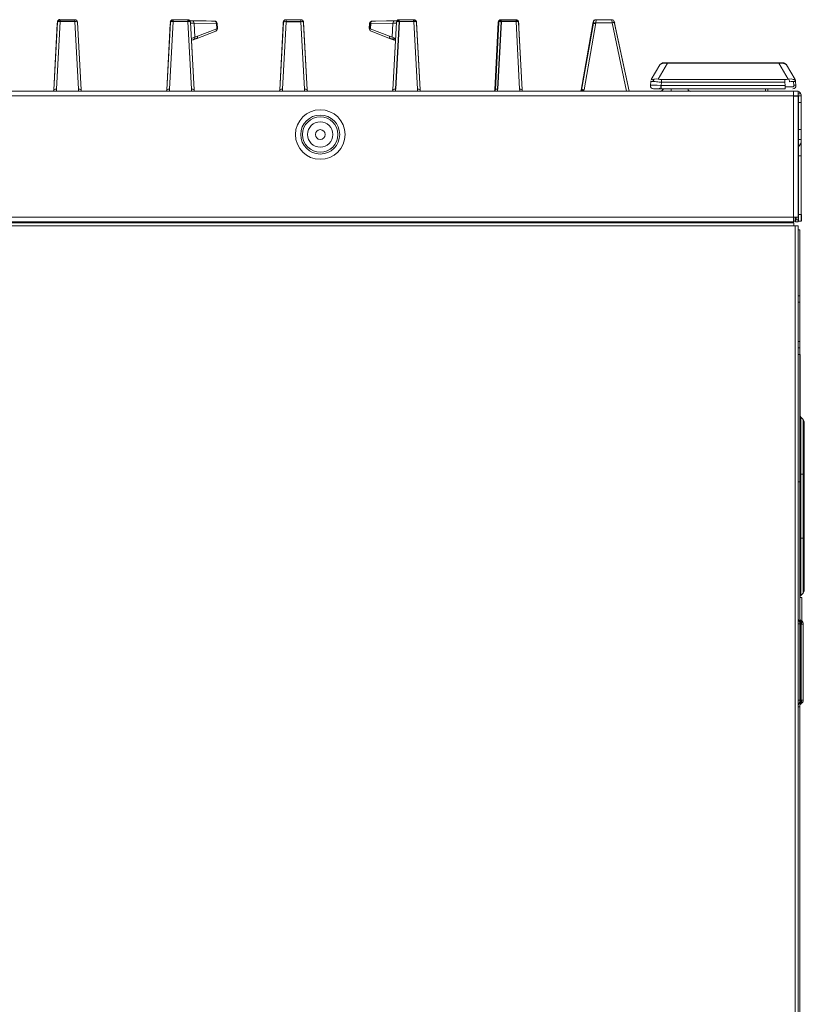
# Model space of a CAD drawing. Units: inches. Extents: x 14.2 to 43.9, y 11.9 to 50.9.
# Drawn here: x 29.7 to 43.9, y 31.4 to 49.2 of the extents above; entities that cross this region are included whole.
import ezdxf

# ---------------------------------------------------------------- set-up
doc = ezdxf.new("R2010")
doc.units = ezdxf.units.IN
doc.header["$MEASUREMENT"] = 0

msp = doc.modelspace()

# ---------------------------------------------------------------- linework, layer by layer
at = {"color": 144, "linetype": 'Continuous', "lineweight": 18}
for p, q in [((30.451, 49.247), (30.719, 49.247)), ((30.451, 49.242), (30.451, 49.247)), ((30.451, 49.212), (30.451, 49.247)), ((30.719, 49.247), (30.719, 49.212)), ((32.495, 49.242), (32.495, 49.236)), ((32.498, 49.247), (32.767, 49.247)), ((32.498, 49.247), (32.498, 49.212)), ((32.767, 49.247), (32.767, 49.212)), ((34.545, 49.247), (34.814, 49.247)), ((34.545, 49.247), (34.545, 49.245)), ((34.814, 49.246), (34.814, 49.247)), ((34.814, 49.246), (34.814, 49.247)), ((34.814, 49.247), (34.814, 49.245)), ((34.814, 49.245), (34.814, 49.247)), ((36.592, 49.247), (36.861, 49.247)), ((36.592, 49.212), (36.592, 49.247)), ((36.861, 49.212), (36.861, 49.247)), ((38.443, 49.247), (38.712, 49.247)), ((38.712, 49.212), (38.712, 49.247)), ((40.163, 49.247), (40.159, 49.189)), ((40.163, 49.247), (40.446, 49.247)), ((40.451, 49.189), (40.446, 49.247)), ((30.336, 47.978), (30.399, 49.172)), ((30.339, 47.978), (30.403, 49.202)), ((30.451, 49.212), (30.387, 47.988)), ((30.399, 49.172), (30.401, 49.202)), ((30.451, 49.239), (30.72, 49.237)), ((30.719, 49.212), (30.451, 49.212)), ((30.784, 47.988), (30.719, 49.212)), ((30.767, 49.202), (30.831, 47.978)), ((30.767, 49.202), (30.831, 47.978)), ((32.384, 47.978), (32.446, 49.172)), ((32.387, 47.978), (32.451, 49.202)), ((32.498, 49.212), (32.434, 47.988)), ((32.447, 49.193), (32.448, 49.202)), ((32.767, 49.212), (32.498, 49.212)), ((32.767, 49.235), (32.777, 49.235)), ((32.777, 49.235), (32.767, 49.235)), ((32.831, 47.988), (32.767, 49.212)), ((32.777, 49.235), (32.777, 49.235)), ((32.777, 49.235), (32.778, 49.212)), ((32.795, 49.228), (32.8, 49.228)), ((32.802, 49.225), (32.798, 49.225)), ((32.803, 49.228), (32.839, 49.227)), ((32.803, 49.228), (32.839, 49.227)), ((32.852, 49.224), (32.805, 49.225)), ((32.814, 49.202), (32.878, 47.978)), ((32.915, 49.226), (32.836, 49.227)), ((32.84, 49.227), (32.836, 49.227)), ((32.918, 49.226), (32.839, 49.227)), ((32.878, 49.182), (32.892, 48.929)), ((33.286, 49.177), (32.878, 49.182)), ((32.942, 48.947), (33.292, 49.084)), ((33.233, 49.222), (32.959, 49.226)), ((33.247, 49.222), (32.962, 49.225)), ((33.292, 49.084), (33.286, 49.177)), ((33.305, 49.09), (33.298, 49.178)), ((34.431, 47.978), (34.493, 49.172)), ((34.434, 47.978), (34.498, 49.201)), ((34.545, 49.21), (34.481, 47.988)), ((34.493, 49.172), (34.495, 49.202)), ((34.493, 49.171), (34.495, 49.202)), ((34.498, 49.201), (34.496, 49.171)), ((34.496, 49.171), (34.497, 49.176)), ((34.498, 49.201), (34.498, 49.202)), ((34.814, 49.21), (34.545, 49.21)), ((34.878, 47.988), (34.814, 49.21)), ((34.861, 49.202), (34.862, 49.176)), ((34.861, 49.201), (34.925, 47.978)), ((34.863, 49.171), (34.925, 47.978)), ((36.058, 49.178), (36.051, 49.09)), ((36.061, 49.178), (36.054, 49.089)), ((36.067, 49.084), (36.417, 48.947)), ((36.481, 49.182), (36.073, 49.177)), ((36.11, 49.222), (36.121, 49.222)), ((36.468, 48.929), (36.481, 49.182)), ((36.481, 47.978), (36.545, 49.202)), ((36.52, 49.227), (36.553, 49.228)), ((36.559, 49.228), (36.565, 49.228)), ((36.581, 49.212), (36.582, 49.235)), ((36.582, 49.235), (36.592, 49.235)), ((36.591, 49.235), (36.582, 49.235)), ((36.585, 49.235), (36.592, 49.236)), ((36.861, 49.212), (36.592, 49.212)), ((36.925, 47.988), (36.861, 49.212)), ((36.908, 49.202), (36.909, 49.19)), ((36.908, 49.202), (36.972, 47.978)), ((36.909, 49.185), (36.972, 47.978)), ((38.327, 47.978), (38.391, 49.202)), ((38.438, 49.235), (38.438, 49.202)), ((38.442, 49.235), (38.712, 49.237)), ((38.712, 49.212), (38.442, 49.212)), ((38.442, 49.212), (38.442, 49.212)), ((38.443, 49.212), (38.443, 49.235)), ((38.776, 47.988), (38.712, 49.212)), ((38.712, 49.212), (38.712, 49.212)), ((38.759, 49.202), (38.823, 47.978)), ((38.76, 49.186), (38.764, 49.102)), ((38.764, 49.102), (38.823, 47.978)), ((39.894, 47.972), (40.106, 49.178)), ((40.159, 49.189), (39.945, 47.977)), ((40.106, 49.178), (40.111, 49.208)), ((40.113, 49.184), (40.117, 49.208)), ((40.451, 49.189), (40.159, 49.189)), ((40.714, 47.953), (40.451, 49.189)), ((40.487, 49.209), (40.494, 49.179)), ((40.492, 49.209), (40.499, 49.179)), ((40.497, 49.186), (40.759, 47.953)), ((40.499, 49.179), (40.759, 47.953)), ((32.882, 48.897), (32.898, 48.897)), ((32.898, 48.897), (32.933, 48.91)), ((32.93, 48.907), (32.907, 48.898)), ((32.919, 48.9), (33.27, 49.038)), ((32.919, 48.9), (33.27, 49.038)), ((36.086, 49.039), (36.087, 49.039)), ((36.089, 49.038), (36.44, 48.9)), ((36.427, 48.909), (36.458, 48.897)), ((36.452, 48.898), (36.429, 48.907)), ((36.433, 48.906), (36.431, 48.907)), ((36.455, 48.897), (36.433, 48.906)), ((36.442, 48.899), (36.443, 48.899)), ((36.458, 48.897), (36.455, 48.897)), ((36.458, 48.897), (36.529, 48.897)), ((32.831, 48.874), (32.878, 47.978)), ((36.478, 47.978), (36.525, 48.872)), ((36.503, 48.881), (36.528, 48.873)), ((36.511, 48.876), (36.525, 48.872)), ((41.162, 48.162), (41.317, 48.426)), ((41.457, 48.459), (41.286, 48.17)), ((41.385, 48.465), (41.457, 48.465)), ((41.385, 48.456), (41.385, 48.465)), ((41.457, 48.465), (43.473, 48.465)), ((41.457, 48.459), (41.457, 48.465)), ((43.473, 48.459), (41.457, 48.459)), ((43.473, 48.459), (43.473, 48.465)), ((43.473, 48.465), (43.545, 48.465)), ((43.644, 48.17), (43.473, 48.459)), ((43.613, 48.426), (43.768, 48.162)), ((41.147, 48.056), (41.153, 48.124)), ((41.153, 48.124), (41.154, 48.138)), ((41.193, 48.137), (41.192, 48.125)), ((41.21, 48.17), (41.196, 48.145)), ((41.196, 48.14), (41.213, 48.17)), ((41.348, 48.114), (41.343, 48.056)), ((41.343, 48.056), (43.587, 48.056)), ((41.348, 48.164), (43.582, 48.164)), ((41.348, 48.164), (41.348, 48.114)), ((43.582, 48.114), (41.348, 48.114)), ((43.582, 48.164), (43.582, 48.114)), ((43.587, 48.056), (43.582, 48.114)), ((43.587, 47.992), (43.587, 48.056)), ((43.725, 48.029), (43.587, 48.029)), ((43.737, 48.131), (43.744, 48.05)), ((43.744, 48.056), (43.738, 48.125)), ((43.777, 48.124), (43.776, 48.138)), ((43.777, 48.124), (43.783, 48.056)), ((18.093, 47.953), (43.789, 47.953)), ((18.093, 47.866), (43.739, 47.866)), ((30.337, 47.953), (30.338, 47.96)), ((30.338, 47.96), (30.339, 47.978)), ((30.338, 47.953), (30.338, 47.96)), ((30.831, 47.978), (30.832, 47.954)), ((30.832, 47.96), (30.832, 47.953)), ((30.832, 47.96), (30.833, 47.953)), ((30.832, 47.953), (30.832, 47.954)), ((32.382, 47.954), (32.384, 47.978)), ((32.384, 47.953), (32.386, 47.96)), ((32.385, 47.953), (32.386, 47.96)), ((32.386, 47.96), (32.387, 47.978)), ((32.879, 47.96), (32.879, 47.953)), ((32.879, 47.96), (32.88, 47.953)), ((34.433, 47.96), (34.434, 47.978)), ((34.433, 47.953), (34.433, 47.96)), ((34.925, 47.978), (34.925, 47.978)), ((34.925, 47.978), (34.926, 47.96)), ((34.926, 47.96), (34.926, 47.953)), ((34.926, 47.96), (34.927, 47.953)), ((36.479, 47.953), (36.48, 47.96)), ((36.48, 47.96), (36.481, 47.978)), ((36.48, 47.953), (36.48, 47.96)), ((36.972, 47.978), (36.973, 47.96)), ((36.973, 47.96), (36.974, 47.953)), ((36.973, 47.96), (36.975, 47.953)), ((38.322, 47.953), (38.325, 47.957)), ((38.823, 47.978), (38.824, 47.955)), ((38.823, 47.978), (38.824, 47.961)), ((38.824, 47.961), (38.824, 47.957)), ((38.824, 47.961), (38.824, 47.953)), ((39.896, 47.957), (39.898, 47.968)), ((39.896, 47.954), (39.896, 47.955)), ((39.896, 47.954), (39.896, 47.955)), ((39.942, 47.976), (39.94, 47.967)), ((41.343, 47.992), (41.205, 47.992)), ((43.587, 47.992), (41.343, 47.992)), ((41.524, 47.992), (41.524, 47.953)), ((41.831, 47.953), (41.831, 47.992)), ((43.233, 47.992), (43.233, 47.953)), ((43.272, 47.953), (43.272, 47.992)), ((43.739, 47.866), (43.739, 47.941)), ((43.739, 45.67), (43.739, 47.866)), ((43.773, 47.953), (43.789, 47.953)), ((43.789, 47.953), (43.825, 47.953)), ((43.825, 47.953), (43.825, 47.906)), ((43.825, 47.866), (43.825, 47.906)), ((43.825, 47.904), (43.872, 47.904)), ((43.825, 47.866), (43.825, 47.866)), ((43.825, 47.866), (43.825, 45.67)), ((43.825, 47.866), (43.825, 45.622)), ((43.833, 47.865), (43.833, 47.866)), ((43.833, 47.747), (43.833, 47.865)), ((43.833, 47.865), (43.88, 47.865)), ((43.88, 47.866), (43.88, 47.865)), ((43.88, 47.865), (43.88, 47.747)), ((43.833, 45.717), (43.833, 47.747)), ((43.833, 47.747), (43.88, 47.747)), ((43.88, 45.717), (43.88, 47.747)), ((43.825, 47.441), (43.825, 47.441)), ((43.825, 47.264), (43.825, 47.264)), ((43.88, 47.254), (43.833, 47.254)), ((43.825, 47.067), (43.825, 47.067)), ((43.825, 46.94), (43.827, 46.943)), ((43.827, 46.943), (43.827, 46.78)), ((43.833, 47.077), (43.88, 47.077)), ((43.825, 46.78), (43.827, 46.78)), ((43.88, 46.78), (43.827, 46.78)), ((43.827, 46.78), (43.827, 45.598)), ((43.825, 46.083), (43.825, 46.083)), ((43.825, 45.886), (43.825, 45.886)), ((43.833, 45.717), (43.88, 45.717)), ((43.833, 45.598), (43.833, 45.717)), ((18.093, 45.67), (43.739, 45.67)), ((43.739, 45.583), (18.093, 45.583)), ((18.494, 45.567), (43.743, 45.567)), ((43.743, 45.512), (18.551, 45.512)), ((18.551, 45.512), (43.77, 45.512)), ((43.66, 45.567), (43.66, 45.583)), ((43.699, 45.583), (43.699, 45.567)), ((43.739, 45.583), (43.739, 45.67)), ((43.825, 45.67), (43.739, 45.67)), ((43.739, 45.583), (43.739, 45.567)), ((43.743, 45.598), (43.743, 45.67)), ((43.778, 45.598), (43.743, 45.598)), ((43.743, 45.567), (43.743, 45.512)), ((43.77, 45.512), (43.825, 45.512)), ((43.77, 13.488), (43.77, 45.512)), ((43.778, 45.67), (43.778, 45.622)), ((43.825, 45.622), (43.778, 45.622)), ((43.778, 45.583), (43.778, 45.622)), ((43.778, 45.583), (43.825, 45.583)), ((43.79, 45.67), (43.79, 45.622)), ((43.825, 45.622), (43.825, 45.583)), ((43.833, 45.598), (43.825, 45.598)), ((43.825, 45.512), (43.825, 13.488)), ((43.88, 45.598), (43.833, 45.598)), ((43.825, 45.438), (43.857, 45.438)), ((43.857, 45.438), (43.857, 45.359)), ((43.857, 45.359), (43.857, 44.324)), ((43.857, 44.324), (43.857, 44.245)), ((43.825, 44.245), (43.857, 44.245)), ((43.857, 44.127), (43.825, 44.127)), ((43.857, 44.245), (43.857, 44.127)), ((43.857, 44.127), (43.857, 43.418)), ((43.825, 43.418), (43.857, 43.418)), ((43.857, 43.418), (43.857, 43.3)), ((43.857, 43.3), (43.825, 43.3)), ((43.857, 43.182), (43.825, 43.182)), ((43.857, 43.3), (43.857, 43.182)), ((43.871, 42.045), (43.871, 41.01)), ((43.871, 42.045), (43.912, 42.003)), ((43.912, 41.01), (43.912, 42.003)), ((43.935, 41.947), (43.935, 41.01)), ((43.825, 40.871), (43.857, 40.871)), ((43.857, 41.01), (43.871, 41.01)), ((43.857, 40.871), (43.857, 40.753)), ((43.871, 41.01), (43.871, 39.849)), ((43.871, 41.01), (43.912, 41.01)), ((43.912, 41.01), (43.935, 41.01)), ((43.912, 41.01), (43.912, 39.849)), ((43.935, 41.01), (43.935, 39.849)), ((43.857, 40.753), (43.857, 40.635)), ((43.857, 39.768), (43.857, 40.635)), ((43.857, 39.849), (43.871, 39.849)), ((43.871, 39.849), (43.871, 38.814)), ((43.871, 39.849), (43.912, 39.849)), ((43.912, 38.856), (43.912, 39.849)), ((43.912, 39.849), (43.935, 39.849)), ((43.935, 39.849), (43.935, 38.912)), ((43.857, 39.768), (43.857, 39.65)), ((43.857, 39.65), (43.857, 39.532)), ((43.857, 39.532), (43.857, 37.802)), ((43.857, 38.775), (43.888, 38.775)), ((43.912, 38.856), (43.871, 38.814)), ((43.888, 38.775), (43.888, 38.351)), ((43.88, 38.357), (43.876, 38.359)), ((43.861, 38.297), (43.825, 38.297)), ((43.861, 38.332), (43.865, 38.329)), ((43.861, 36.914), (43.861, 38.297)), ((43.865, 38.295), (43.861, 38.297)), ((43.865, 36.916), (43.865, 38.295)), ((43.876, 38.295), (43.865, 38.295)), ((43.88, 38.295), (43.876, 38.297)), ((43.876, 38.297), (43.876, 36.914)), ((43.88, 36.916), (43.88, 38.295)), ((43.916, 38.295), (43.88, 38.295)), ((43.916, 38.295), (43.916, 36.916)), ((43.857, 37.802), (43.857, 37.409)), ((43.857, 36.914), (43.857, 37.409)), ((43.825, 36.914), (43.857, 36.914)), ((43.857, 36.914), (43.825, 36.914)), ((43.857, 36.796), (43.825, 36.796)), ((43.857, 36.914), (43.857, 36.796)), ((43.876, 36.914), (43.857, 36.914)), ((43.857, 36.796), (43.857, 22.489)), ((43.861, 36.914), (43.865, 36.916)), ((43.861, 36.879), (43.865, 36.882)), ((43.876, 36.916), (43.865, 36.916)), ((43.876, 36.914), (43.88, 36.916)), ((43.876, 36.852), (43.88, 36.854)), ((43.916, 36.916), (43.88, 36.916))]:
    msp.add_line(p, q, dxfattribs=at)
at = {"color": 7, "linetype": 'Continuous', "lineweight": 25}
for p, q in [((32.767, 49.247), (32.767, 49.242)), ((36.073, 49.177), (36.067, 49.084)), ((36.592, 49.212), (36.528, 47.988)), ((38.396, 49.202), (38.331, 47.978)), ((38.442, 49.212), (38.378, 47.988)), ((39.899, 47.972), (40.113, 49.184)), ((40.112, 49.178), (40.117, 49.208)), ((40.492, 49.209), (40.497, 49.186)), ((41.343, 47.992), (41.343, 48.056)), ((39.896, 47.955), (39.899, 47.972)), ((43.739, 47.866), (43.825, 47.866)), ((43.88, 45.717), (43.88, 45.598)), ((43.857, 43.182), (43.857, 40.871))]:
    msp.add_line(p, q, dxfattribs=at)
at = {"color": 8, "linetype": 'Continuous', "lineweight": 25}
msp.add_line((34.432, 47.953), (34.433, 47.96), dxfattribs=at)
at = {"color": 144, "linetype": 'Continuous', "lineweight": 18, "flags": 128}
for points in [[(30.451, 49.247), (30.451, 49.246), (30.451, 49.245), (30.451, 49.24), (30.451, 49.242)], [(30.735, 49.244), (30.728, 49.246), (30.719, 49.247)], [(34.545, 49.245), (34.64, 49.245), (34.814, 49.245)], [(34.828, 49.244), (34.82, 49.246), (34.814, 49.247)], [(38.711, 49.247), (38.711, 49.246), (38.711, 49.245), (38.712, 49.239), (38.711, 49.241)], [(38.728, 49.244), (38.72, 49.246), (38.712, 49.247)], [(30.399, 49.172), (30.4, 49.173), (30.402, 49.173)], [(32.446, 49.172), (32.447, 49.173), (32.449, 49.173)], [(32.878, 49.182), (32.826, 49.183), (32.815, 49.184)], [(32.836, 49.227), (32.888, 49.227), (32.958, 49.226)], [(32.839, 49.227), (32.89, 49.226), (33.096, 49.224), (33.246, 49.222)], [(32.959, 49.226), (33.093, 49.224), (33.243, 49.222)], [(33.243, 49.222), (33.192, 49.222), (32.986, 49.225), (32.971, 49.225)], [(33.246, 49.222), (33.195, 49.222), (32.989, 49.225), (32.977, 49.225)], [(33.246, 49.222), (33.25, 49.222), (33.251, 49.222), (33.25, 49.222), (33.247, 49.222)], [(33.297, 49.178), (33.298, 49.178), (33.291, 49.178), (33.286, 49.178)], [(34.493, 49.172), (34.494, 49.173), (34.496, 49.173)], [(34.784, 49.216), (34.69, 49.216), (34.575, 49.216)], [(34.575, 49.211), (34.575, 49.212), (34.575, 49.215), (34.575, 49.216)], [(34.575, 49.216), (34.575, 49.215), (34.575, 49.212), (34.575, 49.211)], [(34.784, 49.211), (34.784, 49.212), (34.784, 49.215), (34.784, 49.216)], [(36.073, 49.177), (36.063, 49.178), (36.062, 49.178)], [(36.113, 49.222), (36.111, 49.222), (36.108, 49.222), (36.108, 49.222), (36.113, 49.222)], [(36.113, 49.222), (36.164, 49.222), (36.37, 49.225), (36.52, 49.227)], [(36.122, 49.222), (36.161, 49.222), (36.367, 49.225), (36.517, 49.227)], [(36.544, 49.184), (36.522, 49.183), (36.481, 49.182)], [(36.903, 49.215), (36.903, 49.215), (36.907, 49.207)], [(36.905, 49.218), (36.907, 49.211), (36.908, 49.202)], [(36.905, 49.214), (36.907, 49.206), (36.907, 49.206)], [(38.398, 49.213), (38.395, 49.209), (38.392, 49.202)], [(38.396, 49.202), (38.397, 49.211), (38.398, 49.214)], [(38.757, 49.205), (38.754, 49.211), (38.75, 49.218)], [(38.753, 49.207), (38.752, 49.211), (38.75, 49.218)], [(32.829, 48.907), (32.842, 48.913), (32.892, 48.929)], [(32.863, 48.882), (32.875, 48.886), (32.908, 48.898)], [(32.908, 48.898), (32.906, 48.898), (32.898, 48.897)], [(32.919, 48.9), (32.915, 48.899), (32.907, 48.898)], [(36.443, 48.899), (36.455, 48.894), (36.49, 48.882)], [(36.455, 48.897), (36.447, 48.898), (36.443, 48.899)], [(36.485, 48.886), (36.488, 48.884), (36.489, 48.883)], [(32.833, 48.873), (32.837, 48.874), (32.864, 48.883)], [(36.49, 48.882), (36.492, 48.882), (36.5, 48.881)], [(36.493, 48.882), (36.496, 48.881), (36.525, 48.872)], [(36.494, 48.881), (36.495, 48.881), (36.503, 48.88)], [(41.171, 48.161), (41.178, 48.161), (41.182, 48.163), (41.21, 48.17), (41.256, 48.173), (41.286, 48.17)], [(43.644, 48.17), (43.696, 48.173), (43.735, 48.166), (43.753, 48.161), (43.757, 48.16), (43.759, 48.161)], [(41.162, 48.162), (41.163, 48.164), (41.171, 48.161)], [(43.759, 48.161), (43.767, 48.164), (43.768, 48.162)], [(43.775, 48.137), (43.776, 48.137), (43.776, 48.138)], [(30.336, 47.978), (30.337, 47.979), (30.339, 47.979)], [(32.384, 47.978), (32.385, 47.979), (32.387, 47.979)], [(34.431, 47.978), (34.432, 47.979), (34.434, 47.979)], [(38.323, 47.953), (38.323, 47.953), (38.325, 47.957)], [(38.325, 47.957), (38.325, 47.957), (38.325, 47.957)], [(38.827, 47.953), (38.827, 47.953), (38.824, 47.958)], [(38.829, 47.957), (38.829, 47.957), (38.829, 47.957)], [(39.893, 47.957), (39.893, 47.957), (39.893, 47.957)], [(39.893, 47.957), (39.893, 47.957), (39.893, 47.957)], [(43.739, 47.941), (43.74, 47.947), (43.746, 47.951), (43.755, 47.952), (43.767, 47.953), (43.773, 47.953)], [(43.865, 38.329), (43.867, 38.327), (43.868, 38.325), (43.869, 38.321), (43.87, 38.317), (43.869, 38.312), (43.868, 38.307), (43.867, 38.301), (43.865, 38.295)], [(43.883, 38.303), (43.884, 38.306), (43.887, 38.316), (43.889, 38.325), (43.89, 38.334), (43.889, 38.342), (43.887, 38.348), (43.884, 38.353), (43.88, 38.357)], [(43.865, 36.882), (43.867, 36.884), (43.868, 36.886), (43.869, 36.89), (43.87, 36.894), (43.869, 36.899), (43.868, 36.904), (43.867, 36.91), (43.865, 36.914)], [(43.88, 36.854), (43.884, 36.858), (43.887, 36.863), (43.889, 36.869), (43.89, 36.877), (43.889, 36.886), (43.887, 36.895), (43.884, 36.905), (43.883, 36.908)]]:
    msp.add_lwpolyline(points, dxfattribs=at)
at = {"color": 8, "linetype": 'Continuous', "lineweight": 25, "flags": 128}
msp.add_lwpolyline([(36.478, 47.978), (36.479, 47.979), (36.481, 47.979)], dxfattribs=at)
at = {"color": 7, "linetype": 'Continuous', "lineweight": 25, "flags": 128}
msp.add_lwpolyline([(43.865, 36.882), (43.869, 36.885), (43.873, 36.888)], dxfattribs=at)
at = {"color": 144, "linetype": 'Continuous', "lineweight": 18}
for radius in [0.449, 0.353, 0.32, 0.23, 0.0886]:
    msp.add_circle((35.164, 47.166), radius, dxfattribs=at)
at = {"color": 7, "linetype": 'Continuous', "lineweight": 25}
for centre, radius, start, end in [((30.448, 49.199), 0.0472, 90, 177), ((34.969, 47.981), 0.0472, 203.2298, 216.0267), ((41.321, 48.024), 0.0709, 275.0024, 333.6139), ((41.879, 48.024), 0.0709, 227.3455, 264.9976)]:
    msp.add_arc(centre, radius, start, end, dxfattribs=at)
at = {"color": 144, "linetype": 'Continuous', "lineweight": 18}
for centre, radius, start, end in [((30.451, 49.199), 0.0472, 90, 177), ((30.719, 49.199), 0.0472, 3, 90), ((32.495, 49.199), 0.0472, 90, 177), ((32.498, 49.199), 0.0472, 90, 177), ((32.498, 49.194), 0.0472, 89.799, 168.5455), ((32.498, 49.195), 0.0472, 89.8005, 168.9776), ((32.767, 49.199), 0.0472, 3.0006, 89.8481), ((32.767, 49.194), 0.0472, 11.4737, 89.825), ((34.542, 49.199), 0.0472, 90, 177), ((34.545, 49.198), 0.0472, 89.988, 176.9993), ((41.73, 48.862), 7.195, 176.9428, 177.1772), ((34.814, 49.199), 0.0472, 3.0007, 90.0116), ((19.734, 48.456), 15.101, 2.8836, 2.9953), ((34.814, 49.198), 0.0472, 3.0007, 90.0121), ((34.814, 49.198), 0.0472, 4.6052, 70.2866), ((36.592, 49.199), 0.0472, 90, 177), ((36.592, 49.194), 0.0472, 90.1751, 169.0884), ((36.589, 49.199), 0.0472, 90, 142.291), ((31.461, 49.532), 5.14, 356.7604, 356.8179), ((36.861, 49.199), 0.0472, 3, 90), ((36.861, 49.194), 0.0472, 11.4712, 90.2011), ((38.438, 49.199), 0.0472, 90, 177), ((38.443, 49.199), 0.0472, 90, 164.854), ((38.712, 49.199), 0.0472, 15.146, 90), ((40.158, 49.199), 0.0472, 90, 170), ((40.163, 49.2), 0.0469, 90, 170), ((40.446, 49.199), 0.0472, 12, 90), ((30.437, 49.158), 0.0551, 75.7737, 127.5908), ((30.45, 49.191), 0.0472, 89.4621, 163.7075), ((30.733, 49.158), 0.0551, 52.4092, 104.2263), ((32.484, 49.158), 0.0551, 75.7737, 127.5908), ((32.495, 49.192), 0.045, 86.5466, 163.9936), ((32.78, 49.158), 0.0551, 52.4092, 104.2263), ((32.765, 49.228), 0.014, 31.2187, 71.1285), ((32.771, 49.192), 0.0438, 16.2502, 82.451), ((32.835, 49.184), 0.0433, 357.7929, 84.8), ((33.242, 49.179), 0.0433, 357.8009, 84.7668), ((33.251, 49.175), 0.0467, 3.3704, 91.268), ((33.253, 49.075), 0.0403, 294.6668, 14.0534), ((33.252, 49.075), 0.0415, 295.9683, 12.7518), ((33.257, 49.085), 0.0444, 310.1657, 6.273), ((33.257, 49.085), 0.0443, 310.1625, 6.2656), ((34.532, 49.157), 0.0551, 75.7737, 127.5908), ((34.544, 49.169), 0.0472, 89.9513, 119.8489), ((34.568, 50.268), 1.052, 268.6782, 270.3895), ((34.791, 50.277), 1.062, 269.6182, 271.3148), ((34.827, 49.157), 0.0551, 52.4092, 104.2263), ((34.815, 49.169), 0.0472, 60.1494, 90.0492), ((36.101, 49.086), 0.0486, 174.7433, 252.5683), ((36.106, 49.174), 0.048, 85.9755, 175.3598), ((36.109, 49.174), 0.0474, 85.5312, 175.9487), ((36.104, 49.076), 0.0415, 167.2482, 244.0317), ((36.107, 49.075), 0.0415, 167.2482, 244.0317), ((36.117, 49.179), 0.0433, 95.2334, 182.1991), ((36.524, 49.184), 0.0433, 95.2002, 182.2071), ((36.579, 49.158), 0.0551, 75.7737, 127.5908), ((36.589, 49.191), 0.0446, 98.1654, 163.1406), ((36.591, 49.186), 0.0497, 99.659, 122.3497), ((36.594, 49.228), 0.014, 108.9656, 148.7725), ((36.863, 49.19), 0.0468, 17.1935, 105.5484), ((36.863, 49.19), 0.0467, 16.6872, 105.5708), ((36.875, 49.158), 0.0551, 52.4092, 104.2263), ((36.858, 49.199), 0.0472, 10.3973, 29.4792), ((38.395, 49.19), 0.0128, 87.9014, 111.0218), ((38.429, 49.159), 0.0543, 75.7228, 127.9123), ((38.443, 49.199), 0.0472, 164.854, 177), ((38.442, 49.188), 0.0472, 95.2147, 157.7653), ((38.442, 49.188), 0.0472, 90.676, 157.7867), ((38.413, 49.116), 0.1, 73.042, 95.2516), ((38.712, 49.19), 0.0472, 18.7863, 91.1425), ((38.725, 49.159), 0.0543, 52.0877, 104.2772), ((38.712, 49.199), 0.0472, 3, 15.146), ((40.109, 49.164), 0.0142, 79.6922, 103.3112), ((40.107, 48.951), 0.227, 77.0894, 88.8655), ((40.14, 49.139), 0.0529, 69.1124, 121.0575), ((40.472, 49.14), 0.053, 60.9881, 112.766), ((32.847, 48.922), 0.0426, 293.2542, 11.2342), ((32.904, 48.937), 0.0387, 274.6252, 15.1101), ((36.455, 48.937), 0.0387, 164.8899, 265.3748), ((36.422, 48.709), 0.225, 61.3694, 78.2806), ((36.503, 48.914), 0.033, 233.9462, 269.9835), ((41.385, 48.386), 0.0787, 90, 149.485), ((43.545, 48.386), 0.0787, 30.515, 90), ((41.205, 48.051), 0.0591, 175, 270), ((41.2, 47.853), 0.275, 77.5018, 100.0028), ((41.213, 48.135), 0.0197, 149.485, 175), ((41.213, 48.13), 0.0197, 149.485, 175), ((41.285, 48.032), 0.0394, 270, 322.4109), ((43.592, 48.111), 0.0784, 8.152, 49.2207), ((43.75, 46.929), 1.196, 88.6719, 93.8235), ((43.725, 48.051), 0.0591, 270, 5), ((43.725, 48.048), 0.0197, 270, 5), ((43.725, 48.054), 0.0197, 352.3383, 5), ((43.72, 48.119), 0.0576, 5.0641, 46.8468), ((43.752, 48.176), 0.0214, 301.4829, 321.0762), ((43.717, 48.132), 0.0591, 5, 30.515), ((30.289, 47.981), 0.0472, 324.315, 357), ((30.292, 47.981), 0.0472, 322.4613, 357), ((30.292, 47.981), 0.0472, 324.315, 357), ((30.373, 47.934), 0.0551, 75.7737, 127.5908), ((30.292, 47.993), 0.0945, 335.0976, 357), ((30.797, 47.934), 0.0551, 52.4092, 104.2263), ((30.878, 47.993), 0.0945, 183, 204.9024), ((30.878, 47.981), 0.0472, 183, 214.6991), ((30.878, 47.981), 0.0472, 183, 217.5387), ((30.878, 47.981), 0.0472, 183, 215.685), ((32.337, 47.981), 0.0472, 324.315, 357), ((32.339, 47.981), 0.0472, 322.4613, 357), ((32.339, 47.981), 0.0472, 324.315, 357), ((32.42, 47.934), 0.0551, 75.7737, 127.5908), ((32.339, 47.993), 0.0945, 335.0976, 357), ((32.844, 47.934), 0.0551, 52.4092, 104.2263), ((32.925, 47.993), 0.0945, 183, 204.9024), ((32.925, 47.981), 0.0472, 183, 217.5387), ((32.925, 47.981), 0.0472, 183, 215.685), ((32.922, 47.981), 0.0472, 203.2298, 220.9009), ((34.384, 47.981), 0.0472, 324.315, 357), ((34.387, 47.981), 0.0472, 324.315, 357), ((34.467, 47.934), 0.0551, 75.7737, 127.5908), ((34.387, 47.993), 0.0945, 335.0976, 357), ((34.892, 47.934), 0.0551, 52.4092, 104.2263), ((34.972, 47.993), 0.0945, 183, 204.9024), ((34.972, 47.981), 0.0472, 183, 217.5387), ((34.972, 47.981), 0.0472, 183, 215.685), ((36.431, 47.981), 0.0472, 324.315, 357), ((36.434, 47.981), 0.0472, 322.4613, 357), ((36.434, 47.981), 0.0472, 324.315, 357), ((36.515, 47.934), 0.0551, 75.7737, 127.5908), ((36.434, 47.993), 0.0945, 335.0976, 357), ((36.939, 47.934), 0.0551, 52.4092, 104.2263), ((37.02, 47.993), 0.0945, 183, 204.9024), ((37.02, 47.981), 0.0472, 183, 215.685), ((38.279, 47.981), 0.0472, 324.315, 357), ((38.284, 47.981), 0.0472, 329.7127, 357), ((38.334, 47.929), 0.0286, 55.613, 107.1533), ((38.334, 47.961), 0.0095, 206.5401, 236.3407), ((38.331, 47.966), 0.0126, 88.1157, 111.1125), ((38.365, 47.935), 0.0543, 75.7228, 127.9123), ((38.284, 47.993), 0.0941, 334.9773, 357), ((38.789, 47.935), 0.0543, 52.0877, 104.2772), ((38.87, 47.993), 0.0941, 183, 205.0227), ((38.87, 47.981), 0.0472, 183, 208.5382), ((38.87, 47.981), 0.0472, 183, 210.2873), ((39.847, 47.981), 0.0472, 329.8643, 350), ((39.853, 47.981), 0.0472, 324.315, 350), ((39.853, 47.981), 0.0472, 329.7127, 350), ((39.853, 47.981), 0.0472, 329.7127, 350), ((39.902, 47.961), 0.0095, 206.5401, 236.3407), ((39.889, 47.744), 0.228, 77.0894, 88.8655), ((39.926, 47.927), 0.0529, 69.1124, 121.0575), ((39.917, 47.698), 0.279, 83.9577, 92.5448), ((39.847, 47.983), 0.0945, 341.4681, 350), ((39.853, 47.993), 0.0941, 334.9773, 350), ((43.794, 47.866), 0.0866, 26.0111, 68.6763), ((43.794, 47.866), 0.0866, 360, 26.0111), ((43.715, 47.072), 0.118, 338.9605, 0), ((43.715, 47.064), 0.165, 312.8871, 0), ((43.904, 42.078), 0.0472, 180, 225), ((43.857, 41.947), 0.0787, 0, 45), ((43.857, 38.912), 0.0787, 315, 360), ((43.904, 38.781), 0.0472, 135, 180), ((43.896, 38.393), 0.0709, 180, 240), ((43.896, 38.393), 0.0394, 180, 240), ((43.845, 38.295), 0.0394, 0, 60), ((43.845, 38.295), 0.0709, 0, 60), ((43.896, 36.818), 0.0709, 120, 180), ((43.896, 36.818), 0.0394, 120, 180), ((43.845, 36.916), 0.0709, 300, 0)]:
    msp.add_arc(centre, radius, start, end, dxfattribs=at)
at = {"color": 8, "linetype": 'Continuous', "lineweight": 25}
msp.add_arc((32.851, 48.917), 0.0369, 306.2115, 326.628, dxfattribs=at)
at = {"color": 144, "linetype": 'Continuous', "lineweight": 18}
for centre, major_axis, ratio, start_param, end_param in [((33.226, 49.083), (0.0784, 0.007), 0.079183, 5.706714, 6.921773), ((36.13, 49.083), (0.0784, -0.007), 0.079183, 2.87017, 3.141772), ((36.133, 49.082), (0.0784, -0.007), 0.079183, 3.142919, 3.718064), ((32.595, 50.823), (-0.12, 1.967), 0.543219, 3.290972, 3.315829), ((32.644, 50.827), (-0.12, 1.92), 0.543149, 3.265544, 3.315023), ((36.715, 50.827), (0.12, 1.92), 0.543149, 2.968162, 3.017641), ((36.758, 50.823), (0.12, 1.967), 0.543219, 2.967356, 2.996), ((36.761, 50.823), (0.12, 1.967), 0.543219, 2.967356, 3.010858), ((41.522, 48.386), (0.208, -0.032), 0.319886, 1.937061, 3.014199), ((41.344, 48.051), (0.197, -0.005), 0.025951, 1.576802, 3.140002), ((41.354, 48.164), (0.197, -0.004), 0.253923, 4.222533, 4.687587), ((41.354, 48.219), (0.138, 0.003), 0.397638, 4.196923, 4.661977), ((43.576, 48.219), (0.138, -0.003), 0.397638, 4.762801, 5.227855), ((43.586, 48.051), (0.197, 0.005), 0.025951, 0.00159, 0.647115), ((43.896, 38.266), (-0.0214, 0.0936), 0.135421, 6.157988, 7.161789), ((43.896, 38.266), (-0.0428, 0.0673), 0.196174, 5.923009, 7.241125), ((43.896, 36.945), (0.0428, 0.0673), 0.196174, 2.183652, 3.501769), ((43.896, 36.945), (0.0214, 0.0936), 0.135421, 1.948674, 3.26679)]:
    msp.add_ellipse(centre, major_axis=major_axis, ratio=ratio, start_param=start_param, end_param=end_param, dxfattribs=at)
at = {"color": 7, "linetype": 'Continuous', "lineweight": 25}
msp.add_ellipse((43.408, 48.386), major_axis=(0.208, 0.032), ratio=0.319886, start_param=0.127393, end_param=1.204532, dxfattribs=at)

doc.saveas('drawing.dxf')
